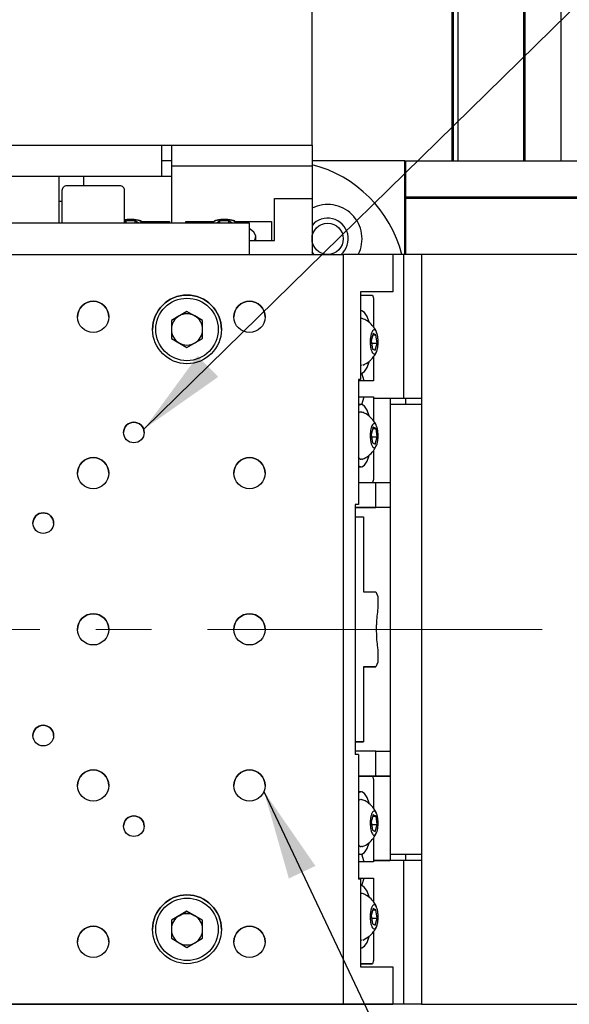
# Model space of a CAD drawing. Units: millimetres. Extents: x 12016 to 37473, y -9451 to -5016.
# Drawn here: x 12236 to 12249, y -7462 to -7440 of the extents above; entities that cross this region are included whole.
import ezdxf

# ---------------------------------------------------------------- set-up
doc = ezdxf.new("R2010")
doc.units = ezdxf.units.MM
doc.header["$LTSCALE"] = 10
doc.header["$PDMODE"] = 34
doc.linetypes.add('CENTER', pattern=[2, 1.25, -0.25, 0.25, -0.25])
doc.linetypes.add('CENTER2', pattern=[1.125, 0.75, -0.125, 0.125, -0.125])
doc.layers.add('3中心线层', color=1, linetype='CENTER', lineweight=9)
doc.layers.add('7标注层', color=4, linetype='Continuous', lineweight=5)
doc.styles.add('TH-GBD2M', font='calibri.ttf', dxfattribs={"width": 0.8, "height": 2.5})
doc.dimstyles.new('TH-GBD2M', dxfattribs={"dimtxt": 2.5, "dimasz": 3, "dimexe": 2, "dimexo": 0, "dimgap": 1.5, "dimtad": 1, "dimdec": 4, "dimzin": 9, "dimdsep": 46, "dimtxsty": 'TH-GBD2M', "dimcen": 0, "dimclrt": 3, "dimadec": 0, "dimazin": 3, "dimtfac": 1, "dimtdec": 4, "dimtofl": 0, "dimtmove": 0, "dimatfit": 3, "dimfxl": 1, "dimtolj": 1, "dimtzin": 0, "dimarcsym": 0})

# ---------------------------------------------------------------- blocks, each defined once
blk = doc.blocks.new('*D101')
at = {"layer": '7标注层', "color": 0, "lineweight": -2, "transparency": 16777216}
for p, q in [((12178.993, -7454.169), (12178.993, -7502.485)), ((12274.893, -7454.169), (12274.893, -7502.485)), ((12272.893, -7500.485), (12180.993, -7500.485))]:
    blk.add_line(p, q, dxfattribs=at)
at = {"layer": '7标注层', "color": 0, "transparency": 16777216}
for points in [[(12180.993, -7500.151), (12180.993, -7500.818), (12178.993, -7500.485)], [(12272.893, -7500.151), (12272.893, -7500.818), (12274.893, -7500.485)]]:
    blk.add_solid(points, dxfattribs=at)
at = {"layer": 'Defpoints', "color": 0, "transparency": 16777216}
for p in [(12178.993, -7454.169), (12274.893, -7454.169), (12178.993, -7500.485)]:
    blk.add_point(p, dxfattribs=at)
at = {"layer": '7标注层', "color": 3, "transparency": 16777216, "insert": (12226.943, -7497.704), "char_height": 2.5, "attachment_point": 5, "style": 'TH-GBD2M'}
blk.add_mtext('\\A1;685', dxfattribs=at)
blk = doc.blocks.new('*D102')
at = {"layer": '7标注层', "color": 0, "lineweight": -2, "transparency": 16777216}
for p, q in [((12237.967, -7398.424), (12150.284, -7398.424)), ((12152.284, -7492.324), (12152.284, -7400.424)), ((12237.967, -7494.324), (12150.284, -7494.324))]:
    blk.add_line(p, q, dxfattribs=at)
at = {"layer": '7标注层', "color": 0, "transparency": 16777216}
for points in [[(12151.951, -7400.424), (12152.618, -7400.424), (12152.284, -7398.424)], [(12151.951, -7492.324), (12152.618, -7492.324), (12152.284, -7494.324)]]:
    blk.add_solid(points, dxfattribs=at)
at = {"layer": 'Defpoints', "color": 0, "transparency": 16777216}
for p in [(12152.284, -7398.424), (12237.967, -7398.424), (12237.967, -7494.324)]:
    blk.add_point(p, dxfattribs=at)
at = {"layer": '7标注层', "color": 3, "transparency": 16777216, "insert": (12149.504, -7446.374), "char_height": 2.5, "attachment_point": 5, "rotation": 90, "style": 'TH-GBD2M'}
blk.add_mtext('\\A1;685', dxfattribs=at)
blk = doc.blocks.new('*U111')
at = {"layer": '3中心线层', "color": 0, "linetype": 'CENTER2', "transparency": 16777216}
blk.add_line((13.083, 0), (-13.64, 0), dxfattribs=at)

msp = doc.modelspace()

# ---------------------------------------------------------------- linework, layer by layer
at = {"color": 7, "linetype": 'Continuous', "lineweight": 25}
for p, q in [((12247.592793, -7411.891593), (12247.592793, -7443.387895)), ((12247.620793, -7411.863593), (12247.620793, -7443.387895)), ((12248.432793, -7411.863593), (12248.432793, -7443.387895)), ((12246.122793, -7419.402041), (12246.122793, -7443.387895)), ((12245.996793, -7443.387895), (12245.996793, -7419.535593)), ((12246.024793, -7443.387895), (12246.024793, -7419.535593)), ((12242.857096, -7443.037895), (12242.857096, -7439.537895)), ((12229.697096, -7443.037895), (12239.217096, -7443.037895)), ((12239.217096, -7443.037895), (12239.459583, -7443.037895)), ((12239.459583, -7443.037895), (12239.707096, -7443.037895)), ((12239.497096, -7443.737895), (12239.497096, -7443.037895)), ((12239.707096, -7443.037895), (12239.707096, -7443.503971)), ((12239.707096, -7443.037895), (12242.857096, -7443.037895)), ((12242.857096, -7443.037895), (12242.857096, -7443.503971)), ((12239.707096, -7443.387895), (12239.497096, -7443.387895)), ((12244.929096, -7443.387895), (12242.857096, -7443.387895)), ((12244.929096, -7443.387895), (12273.044793, -7443.387895)), ((12244.929096, -7443.387895), (12244.929096, -7443.807895)), ((12244.957096, -7443.415895), (12244.929096, -7443.387895)), ((12244.957096, -7443.807895), (12244.957096, -7443.415895)), ((12239.707096, -7443.503971), (12242.857096, -7443.503971)), ((12239.707096, -7443.503971), (12239.707096, -7443.737895)), ((12242.857096, -7443.503971), (12242.857096, -7444.237403)), ((12231.727096, -7443.737895), (12237.187096, -7443.737895)), ((12237.187096, -7443.737895), (12237.187096, -7444.297895)), ((12237.187096, -7443.737895), (12237.747096, -7443.737895)), ((12237.747096, -7443.948328), (12237.747096, -7443.737895)), ((12237.747096, -7443.737895), (12239.707096, -7443.737895)), ((12239.707096, -7443.737895), (12239.707096, -7444.794628)), ((12244.929096, -7443.807895), (12244.929096, -7445.488351)), ((12244.957096, -7445.488352), (12244.957096, -7443.807895)), ((12237.257096, -7444.053349), (12237.257096, -7444.788316)), ((12238.657096, -7444.788316), (12238.657096, -7444.053349)), ((12237.187096, -7444.297895), (12237.187096, -7444.788316)), ((12237.187096, -7444.297895), (12237.257096, -7444.297895)), ((12242.017096, -7445.174344), (12242.017096, -7444.237403)), ((12242.017096, -7444.237403), (12242.857096, -7444.237403)), ((12242.857096, -7444.237403), (12242.857096, -7445.488228)), ((12244.957096, -7444.199895), (12273.044793, -7444.199895)), ((12244.957096, -7444.227895), (12273.044793, -7444.227895)), ((12240.757096, -7444.788316), (12228.157096, -7444.788316)), ((12238.694931, -7444.736081), (12238.657096, -7444.764194)), ((12238.896999, -7444.735529), (12238.694931, -7444.736081)), ((12238.694931, -7444.788316), (12238.694931, -7444.736081)), ((12238.970193, -7444.788316), (12238.896999, -7444.735529)), ((12238.896999, -7444.788316), (12238.896999, -7444.735529)), ((12239.030556, -7444.746662), (12239.665096, -7444.746662)), ((12239.665096, -7444.746662), (12239.665096, -7444.788316)), ((12240.029096, -7444.788316), (12240.029096, -7444.747438)), ((12240.029096, -7444.747438), (12240.661033, -7444.747438)), ((12240.794931, -7444.736819), (12240.725619, -7444.788316)), ((12240.996999, -7444.736267), (12240.794931, -7444.736819)), ((12240.794931, -7444.788316), (12240.794931, -7444.736819)), ((12241.06918, -7444.788319), (12240.996999, -7444.736267)), ((12240.996999, -7444.788318), (12240.996999, -7444.736267)), ((12241.130634, -7444.747438), (12241.947096, -7444.747438)), ((12241.457096, -7445.488228), (12241.457096, -7444.788344)), ((12241.947096, -7444.747438), (12241.947096, -7445.174344)), ((12241.457096, -7445.174344), (12242.017096, -7445.174344)), ((12241.597096, -7445.174344), (12241.597096, -7445.089641)), ((12242.905913, -7445.488228), (12242.857096, -7445.439464)), ((12225.357096, -7445.488228), (12243.557096, -7445.488228)), ((12243.557096, -7445.488228), (12243.557096, -7462.288228)), ((12244.664313, -7445.488348), (12243.557096, -7445.488228)), ((12244.664313, -7445.488348), (12244.664313, -7446.328348)), ((12244.908856, -7445.48835), (12244.664313, -7445.488354)), ((12244.908856, -7445.48835), (12244.908856, -7448.70835)), ((12245.307096, -7445.488366), (12244.908856, -7445.48835)), ((12245.307096, -7445.488366), (12245.307096, -7448.708366)), ((12245.307096, -7445.488366), (12245.307096, -7448.885879)), ((12248.807096, -7445.488366), (12245.307096, -7445.488366)), ((12243.946069, -7446.32827), (12243.946069, -7448.28827)), ((12244.664313, -7446.328348), (12243.946069, -7446.32827)), ((12244.664313, -7446.328348), (12243.946069, -7446.328358)), ((12243.946069, -7446.398321), (12244.211118, -7446.398351)), ((12244.211118, -7446.398351), (12244.233907, -7446.468354)), ((12244.233907, -7446.468354), (12244.233907, -7447.119604)), ((12240.057096, -7446.764105), (12239.707096, -7446.966177)), ((12239.882096, -7446.865157), (12240.057096, -7446.764121)), ((12240.407096, -7446.966177), (12240.057096, -7446.764105)), ((12240.057096, -7446.764121), (12240.057096, -7446.764105)), ((12240.057096, -7446.764121), (12240.232096, -7446.865157)), ((12243.958238, -7446.748314), (12243.946069, -7446.748314)), ((12239.882096, -7446.865157), (12239.707096, -7446.966194)), ((12239.707096, -7446.966177), (12239.707096, -7447.370322)), ((12240.407096, -7446.966194), (12240.232096, -7446.865157)), ((12240.407096, -7447.370322), (12240.407096, -7446.966177)), ((12239.357096, -7447.168254), (12239.357096, -7447.168283)), ((12240.757096, -7447.168283), (12240.757096, -7447.168254)), ((12239.707096, -7447.370322), (12240.057096, -7447.572395)), ((12240.057096, -7447.572395), (12240.407096, -7447.370322)), ((12244.224734, -7447.261059), (12244.184305, -7447.42047)), ((12244.184305, -7447.42047), (12244.209039, -7447.607721)), ((12244.217673, -7447.2889), (12244.289895, -7447.288899)), ((12244.289895, -7447.288899), (12244.224734, -7447.261059)), ((12244.314628, -7447.47615), (12244.289895, -7447.288899)), ((12244.19166, -7447.476152), (12244.314628, -7447.47615)), ((12244.209039, -7447.607721), (12244.2742, -7447.635561)), ((12244.2742, -7447.635561), (12244.314628, -7447.47615)), ((12244.233907, -7447.780647), (12244.233907, -7448.316354)), ((12243.982981, -7447.968905), (12243.946069, -7447.976349)), ((12243.946069, -7448.28827), (12243.898186, -7448.288265)), ((12243.898186, -7448.288265), (12243.898186, -7451.088265)), ((12243.946069, -7448.28827), (12243.898186, -7448.288271)), ((12244.026185, -7448.31633), (12243.898186, -7448.316332)), ((12244.233907, -7448.316354), (12243.898186, -7448.316358)), ((12243.946069, -7448.148314), (12243.958257, -7448.148314)), ((12244.026185, -7448.31633), (12243.971123, -7448.147197)), ((12244.233907, -7448.316354), (12244.026185, -7448.31633)), ((12243.898186, -7448.680332), (12244.026185, -7448.68033)), ((12243.971128, -7448.849434), (12244.026185, -7448.68033)), ((12244.026185, -7448.68033), (12244.233907, -7448.680354)), ((12244.233907, -7448.680354), (12244.233907, -7449.220678)), ((12244.233907, -7448.708354), (12244.607096, -7448.708349)), ((12244.607096, -7448.708349), (12244.607096, -7450.598338)), ((12244.607096, -7448.70856), (12245.307096, -7448.70856)), ((12244.908856, -7448.70835), (12245.307096, -7448.708366)), ((12244.957096, -7448.848372), (12244.957096, -7448.70856)), ((12243.958238, -7448.848314), (12243.898186, -7448.848315)), ((12245.307096, -7448.848372), (12244.607096, -7448.848372)), ((12245.307096, -7448.885879), (12245.307096, -7449.128361)), ((12245.307096, -7449.128361), (12245.307096, -7458.648361)), ((12244.225275, -7449.360393), (12244.184388, -7449.518698)), ((12244.217626, -7449.390006), (12244.290353, -7449.390005)), ((12244.290353, -7449.390005), (12244.225275, -7449.360393)), ((12244.314545, -7449.577922), (12244.290353, -7449.390005)), ((12244.184388, -7449.518698), (12244.208581, -7449.706615)), ((12244.192013, -7449.577923), (12244.314545, -7449.577922)), ((12244.273659, -7449.736227), (12244.314545, -7449.577922)), ((12244.208581, -7449.706615), (12244.273659, -7449.736227)), ((12244.233907, -7449.884234), (12244.233907, -7450.528354)), ((12243.898186, -7450.248315), (12243.958257, -7450.248314)), ((12243.898186, -7450.598309), (12244.285748, -7450.598303)), ((12244.233907, -7450.528354), (12244.211133, -7450.598304)), ((12244.285748, -7450.598303), (12244.607096, -7450.598338)), ((12244.285748, -7451.158303), (12244.285748, -7450.598303)), ((12244.607096, -7450.598338), (12244.607096, -7451.158338)), ((12243.898186, -7451.088265), (12243.826361, -7451.088257)), ((12243.826361, -7451.088257), (12243.826361, -7456.688257)), ((12243.898186, -7451.088265), (12243.826361, -7451.088266)), ((12243.826361, -7451.15831), (12244.285748, -7451.158303)), ((12244.607096, -7451.158338), (12243.826361, -7451.158348)), ((12244.607096, -7451.158338), (12244.285748, -7451.158303)), ((12244.607096, -7451.158338), (12244.607096, -7456.618338)), ((12243.826361, -7451.368281), (12244.009493, -7451.368301)), ((12244.009493, -7451.368301), (12244.009493, -7453.048301)), ((12244.009493, -7453.048301), (12244.284449, -7453.048331)), ((12244.284449, -7453.048331), (12244.332717, -7453.150866)), ((12244.332717, -7453.150866), (12244.332717, -7453.414865)), ((12244.332717, -7454.361808), (12244.332717, -7454.625807)), ((12244.332717, -7454.625807), (12244.284449, -7454.728331)), ((12244.284449, -7454.728331), (12244.009493, -7454.728301)), ((12244.009493, -7454.728301), (12244.009493, -7456.408301)), ((12244.009493, -7454.728335), (12244.284449, -7454.728331)), ((12244.009493, -7456.408301), (12243.826361, -7456.408281)), ((12243.826361, -7456.408304), (12244.009493, -7456.408301)), ((12244.285748, -7456.618303), (12243.826361, -7456.61831)), ((12243.898186, -7456.688265), (12243.826361, -7456.688257)), ((12243.898186, -7456.688265), (12243.898186, -7459.488265)), ((12244.285748, -7457.178303), (12244.285748, -7456.618303)), ((12244.285748, -7456.618303), (12244.607096, -7456.618338)), ((12244.607096, -7456.618338), (12244.607096, -7457.178338)), ((12244.285748, -7457.178303), (12243.898186, -7457.178309)), ((12243.898186, -7457.178315), (12244.211118, -7457.178351)), ((12244.211118, -7457.178351), (12244.233907, -7457.248354)), ((12244.211119, -7457.178354), (12244.607096, -7457.178349)), ((12244.233907, -7457.248354), (12244.233907, -7457.900678)), ((12244.607096, -7457.178338), (12244.285748, -7457.178303)), ((12244.607096, -7457.178338), (12244.607096, -7457.178349)), ((12244.607096, -7457.178349), (12244.607096, -7459.068349)), ((12243.958238, -7457.528314), (12243.898186, -7457.528315)), ((12244.225275, -7458.040393), (12244.184388, -7458.198698)), ((12244.184388, -7458.198698), (12244.208581, -7458.386615)), ((12244.217626, -7458.070006), (12244.290353, -7458.070005)), ((12244.290353, -7458.070005), (12244.225275, -7458.040393)), ((12244.314545, -7458.257922), (12244.290353, -7458.070005)), ((12244.192013, -7458.257923), (12244.314545, -7458.257922)), ((12244.208581, -7458.386615), (12244.273659, -7458.416227)), ((12244.273659, -7458.416227), (12244.314545, -7458.257922)), ((12244.233907, -7458.564234), (12244.233907, -7459.096354)), ((12245.307096, -7458.648361), (12245.307096, -7458.890853)), ((12245.307096, -7458.890853), (12245.307096, -7462.288366)), ((12243.898186, -7458.928315), (12243.958257, -7458.928314)), ((12244.026185, -7459.09633), (12243.898186, -7459.096332)), ((12244.233907, -7459.096354), (12243.898186, -7459.096358)), ((12244.026185, -7459.09633), (12243.971123, -7458.927197)), ((12244.233907, -7459.096354), (12244.026185, -7459.09633)), ((12244.607096, -7459.068349), (12244.233907, -7459.068354)), ((12244.233907, -7459.06836), (12244.607096, -7459.068355)), ((12245.307096, -7458.928543), (12244.607096, -7458.928543)), ((12244.607096, -7459.068355), (12244.607096, -7459.068349)), ((12244.908856, -7459.06835), (12244.908856, -7462.28835)), ((12245.307096, -7459.068366), (12244.908856, -7459.06835)), ((12244.957096, -7459.068352), (12244.957096, -7458.928543)), ((12245.307096, -7459.068366), (12245.307096, -7462.288366)), ((12243.898186, -7459.460332), (12244.026185, -7459.46033)), ((12243.946069, -7459.48827), (12243.898186, -7459.488265)), ((12243.946069, -7459.48827), (12243.946069, -7461.44827)), ((12243.971128, -7459.629434), (12244.026185, -7459.46033)), ((12244.026185, -7459.46033), (12244.233907, -7459.460354)), ((12244.233907, -7459.460354), (12244.233907, -7459.999604)), ((12243.958238, -7459.628314), (12243.946069, -7459.628314)), ((12240.057096, -7460.204105), (12239.707096, -7460.406177)), ((12239.882096, -7460.305157), (12240.057096, -7460.204121)), ((12240.407096, -7460.406177), (12240.057096, -7460.204105)), ((12240.057096, -7460.204121), (12240.057096, -7460.204105)), ((12240.057096, -7460.204121), (12240.232096, -7460.305157)), ((12244.224734, -7460.141059), (12244.184305, -7460.30047)), ((12244.217673, -7460.1689), (12244.289895, -7460.168899)), ((12244.289895, -7460.168899), (12244.224734, -7460.141059)), ((12244.314628, -7460.35615), (12244.289895, -7460.168899)), ((12239.882096, -7460.305157), (12239.707096, -7460.406194)), ((12239.707096, -7460.406177), (12239.707096, -7460.810322)), ((12240.407096, -7460.406194), (12240.232096, -7460.305157)), ((12240.407096, -7460.810322), (12240.407096, -7460.406177)), ((12244.184305, -7460.30047), (12244.209039, -7460.487721)), ((12244.19166, -7460.356152), (12244.314628, -7460.35615)), ((12244.2742, -7460.515561), (12244.314628, -7460.35615)), ((12239.357096, -7460.608254), (12239.357096, -7460.608283)), ((12240.757096, -7460.608283), (12240.757096, -7460.608254)), ((12244.209039, -7460.487721), (12244.2742, -7460.515561)), ((12244.233907, -7460.660647), (12244.233907, -7461.308354)), ((12239.707096, -7460.810322), (12240.057096, -7461.012395)), ((12240.057096, -7461.012395), (12240.407096, -7460.810322)), ((12243.982981, -7460.848905), (12243.946069, -7460.856349)), ((12243.946069, -7461.028314), (12243.958257, -7461.028314)), ((12244.233907, -7461.308354), (12244.211118, -7461.378351)), ((12244.211118, -7461.378351), (12243.946069, -7461.378321)), ((12243.946069, -7461.378355), (12244.211118, -7461.378351)), ((12243.946069, -7461.44827), (12244.664313, -7461.448348)), ((12244.664313, -7461.448348), (12244.664313, -7462.288348)), ((12243.557096, -7462.288228), (12225.357096, -7462.288228)), ((12236.547682, -7462.288416), (12236.547682, -7462.288421)), ((12236.57698, -7462.288438), (12236.547682, -7462.288421)), ((12236.575614, -7462.288421), (12236.575614, -7462.288416)), ((12236.575614, -7462.288421), (12236.604912, -7462.288438)), ((12236.57698, -7462.288422), (12236.57698, -7462.288438)), ((12236.604912, -7462.288438), (12236.57698, -7462.288438)), ((12237.072637, -7462.288414), (12237.072637, -7462.28842)), ((12237.133646, -7462.288447), (12237.072637, -7462.28842)), ((12237.084104, -7462.288479), (12237.134164, -7462.288479)), ((12237.100531, -7462.28842), (12237.100531, -7462.288414)), ((12237.100531, -7462.28842), (12237.16154, -7462.288447)), ((12237.125035, -7462.288474), (12237.152715, -7462.288464)), ((12237.133646, -7462.288435), (12237.133646, -7462.288447)), ((12237.16154, -7462.288447), (12237.133646, -7462.288447)), ((12237.152715, -7462.288464), (12237.363753, -7462.288464)), ((12237.178825, -7462.288471), (12237.178825, -7462.288464)), ((12237.193451, -7462.288466), (12237.178825, -7462.288471)), ((12237.36709, -7462.288465), (12237.193451, -7462.288466)), ((12237.363753, -7462.288464), (12237.36709, -7462.288465)), ((12237.596796, -7462.288412), (12237.596796, -7462.288418)), ((12237.640698, -7462.288434), (12237.596796, -7462.288418)), ((12237.624642, -7462.288418), (12237.624642, -7462.288412)), ((12237.624642, -7462.288418), (12237.668544, -7462.288434)), ((12237.640698, -7462.288424), (12237.640698, -7462.288434)), ((12237.668544, -7462.288434), (12237.640698, -7462.288434)), ((12238.119998, -7462.28841), (12238.119998, -7462.288415)), ((12238.171183, -7462.288432), (12238.119998, -7462.288415)), ((12238.147789, -7462.288415), (12238.147789, -7462.28841)), ((12238.147789, -7462.288415), (12238.198974, -7462.288432)), ((12238.171183, -7462.288423), (12238.171183, -7462.288432)), ((12238.198974, -7462.288432), (12238.171183, -7462.288432)), ((12238.642084, -7462.288407), (12238.642084, -7462.288413)), ((12238.700537, -7462.288429), (12238.642084, -7462.288413)), ((12238.669811, -7462.288413), (12238.669811, -7462.288407)), ((12238.669811, -7462.288413), (12238.728264, -7462.288429)), ((12238.700537, -7462.288421), (12238.700537, -7462.288429)), ((12238.728264, -7462.288429), (12238.700537, -7462.288429)), ((12239.162895, -7462.288404), (12239.162895, -7462.28841)), ((12239.228598, -7462.288426), (12239.162895, -7462.28841)), ((12239.190551, -7462.288409), (12239.190551, -7462.288404)), ((12239.190551, -7462.288409), (12239.256253, -7462.288426)), ((12239.228598, -7462.288419), (12239.228598, -7462.288426)), ((12239.256253, -7462.288426), (12239.228598, -7462.288426)), ((12239.682273, -7462.288401), (12239.682273, -7462.288406)), ((12239.803827, -7462.288434), (12239.682273, -7462.288406)), ((12239.703608, -7462.288453), (12239.724123, -7462.288451)), ((12239.778698, -7462.288453), (12239.703608, -7462.288453)), ((12239.709848, -7462.288406), (12239.709848, -7462.2884)), ((12239.709848, -7462.288406), (12239.831402, -7462.288433)), ((12239.724123, -7462.288451), (12239.818157, -7462.28845)), ((12239.852414, -7462.28847), (12239.778698, -7462.288453)), ((12239.803827, -7462.288427), (12239.803827, -7462.288434)), ((12239.831402, -7462.288433), (12239.803827, -7462.288434)), ((12239.818157, -7462.28845), (12239.899922, -7462.288469)), ((12239.852414, -7462.28847), (12239.852414, -7462.288458)), ((12239.899922, -7462.288469), (12239.852414, -7462.28847)), ((12240.034299, -7462.288459), (12240.030021, -7462.288458)), ((12240.079746, -7462.288458), (12240.075494, -7462.288457)), ((12240.161412, -7462.28845), (12240.161412, -7462.288448)), ((12240.20006, -7462.288397), (12240.20006, -7462.288402)), ((12240.280199, -7462.288419), (12240.20006, -7462.288402)), ((12240.227545, -7462.288402), (12240.227545, -7462.288397)), ((12240.227545, -7462.288402), (12240.307685, -7462.288419)), ((12240.280199, -7462.288413), (12240.280199, -7462.288419)), ((12240.307685, -7462.288419), (12240.280199, -7462.288419)), ((12240.32316, -7462.28846), (12240.319249, -7462.288462)), ((12240.716097, -7462.288393), (12240.716097, -7462.288398)), ((12240.80342, -7462.288415), (12240.716097, -7462.288398)), ((12240.743485, -7462.288398), (12240.743485, -7462.288392)), ((12240.743485, -7462.288398), (12240.830808, -7462.288414)), ((12240.80342, -7462.288409), (12240.80342, -7462.288415)), ((12240.830808, -7462.288414), (12240.80342, -7462.288415)), ((12241.230227, -7462.288388), (12241.230227, -7462.288394)), ((12241.324707, -7462.28841), (12241.230227, -7462.288394)), ((12241.257509, -7462.288394), (12241.257509, -7462.288388)), ((12241.257509, -7462.288394), (12241.351989, -7462.28841)), ((12241.324707, -7462.288405), (12241.324707, -7462.28841)), ((12241.351989, -7462.28841), (12241.324707, -7462.28841)), ((12241.742294, -7462.288383), (12241.742294, -7462.288389)), ((12241.843902, -7462.288405), (12241.742294, -7462.288389)), ((12241.769463, -7462.288389), (12241.769463, -7462.288383)), ((12241.769463, -7462.288389), (12241.87107, -7462.288405)), ((12241.843902, -7462.2884), (12241.843902, -7462.288405)), ((12241.87107, -7462.288405), (12241.843902, -7462.288405)), ((12244.664313, -7462.288348), (12243.557096, -7462.288228)), ((12245.307096, -7462.288366), (12244.908856, -7462.28835)), ((12245.307096, -7462.288366), (12245.307096, -7462.28856)), ((12245.307096, -7462.288366), (12248.807096, -7462.288366))]:
    msp.add_line(p, q, dxfattribs=at)
at = {"color": 7, "linetype": 'Continuous', "lineweight": 25, "flags": 128}
for points in [[(12241.457096, -7444.788344), (12241.443645, -7444.788339), (12241.403811, -7444.788333), (12241.339124, -7444.788329), (12241.25207, -7444.788324), (12241.145995, -7444.788321), (12241.024974, -7444.788318), (12240.893659, -7444.788317), (12240.757096, -7444.788316)], [(12241.567785, -7445.174344), (12241.582455, -7445.149825), (12241.595464, -7445.069455), (12241.556678, -7444.990581), (12241.468975, -7444.919055), (12241.457096, -7444.912157)], [(12244.133815, -7447.002023), (12244.089671, -7446.87645), (12244.034565, -7446.78874), (12243.973799, -7446.749947), (12243.946069, -7446.749313)], [(12243.946069, -7448.147312), (12243.973799, -7448.146684), (12244.034565, -7448.107905), (12244.089671, -7448.020208), (12244.134644, -7447.89155)], [(12244.607096, -7448.708355), (12244.644879, -7448.708354), (12244.682645, -7448.708354), (12244.720392, -7448.708353), (12244.758121, -7448.708353), (12244.795833, -7448.708352), (12244.833525, -7448.708351), (12244.8712, -7448.708351), (12244.908856, -7448.70835)], [(12244.134393, -7449.10418), (12244.089671, -7448.97645), (12244.034565, -7448.88874), (12243.973799, -7448.849947), (12243.91188, -7448.86295), (12243.898186, -7448.873054)], [(12243.898186, -7450.22356), (12243.91188, -7450.233667), (12243.973799, -7450.246684), (12244.034565, -7450.207905), (12244.089671, -7450.120208), (12244.134963, -7449.990348)], [(12244.134393, -7457.78418), (12244.089671, -7457.65645), (12244.034565, -7457.56874), (12243.973799, -7457.529947), (12243.91188, -7457.54295), (12243.898186, -7457.553054)], [(12243.898186, -7458.90356), (12243.91188, -7458.913667), (12243.973799, -7458.926684), (12244.034565, -7458.887905), (12244.089671, -7458.800208), (12244.134963, -7458.670348)], [(12244.908856, -7459.06835), (12244.8712, -7459.068351), (12244.833525, -7459.068351), (12244.795833, -7459.068352), (12244.758121, -7459.068353), (12244.720392, -7459.068353), (12244.682645, -7459.068354), (12244.644879, -7459.068354), (12244.607096, -7459.068355)], [(12244.133815, -7459.882023), (12244.089671, -7459.75645), (12244.034565, -7459.66874), (12243.973799, -7459.629947), (12243.946069, -7459.629313)], [(12243.946069, -7461.027312), (12243.973799, -7461.026684), (12244.034565, -7460.987905), (12244.089671, -7460.900208), (12244.134644, -7460.77155)], [(12234.471096, -7462.288419), (12235.770769, -7462.288418), (12237.067981, -7462.288414), (12238.3603, -7462.288409), (12239.645304, -7462.288401), (12240.920585, -7462.288391), (12242.183754, -7462.288379), (12243.432444, -7462.288364), (12244.664313, -7462.288348)], [(12236.547682, -7462.288421), (12236.485507, -7462.288422), (12236.423323, -7462.288422), (12236.361131, -7462.288422), (12236.29893, -7462.288422), (12236.236722, -7462.288422), (12236.174506, -7462.288422), (12236.112283, -7462.288422), (12236.050052, -7462.288423)], [(12237.072637, -7462.28842), (12237.010546, -7462.28842), (12236.948443, -7462.28842), (12236.88633, -7462.28842), (12236.824207, -7462.288421), (12236.762073, -7462.288421), (12236.69993, -7462.288421), (12236.637777, -7462.288421), (12236.575614, -7462.288421)], [(12237.596796, -7462.288418), (12237.534807, -7462.288418), (12237.472805, -7462.288418), (12237.41079, -7462.288419), (12237.348762, -7462.288419), (12237.286722, -7462.288419), (12237.22467, -7462.288419), (12237.162606, -7462.288419), (12237.100531, -7462.28842)], [(12238.119998, -7462.288415), (12238.05813, -7462.288416), (12237.996247, -7462.288416), (12237.934349, -7462.288416), (12237.872437, -7462.288417), (12237.810509, -7462.288417), (12237.748568, -7462.288417), (12237.686612, -7462.288417), (12237.624642, -7462.288418)], [(12238.642084, -7462.288413), (12238.580357, -7462.288413), (12238.518612, -7462.288413), (12238.45685, -7462.288414), (12238.395071, -7462.288414), (12238.333275, -7462.288414), (12238.271463, -7462.288415), (12238.209634, -7462.288415), (12238.147789, -7462.288415)], [(12239.162895, -7462.28841), (12239.101327, -7462.28841), (12239.03974, -7462.28841), (12238.978132, -7462.288411), (12238.916506, -7462.288411), (12238.85486, -7462.288412), (12238.793196, -7462.288412), (12238.731513, -7462.288412), (12238.669811, -7462.288413)], [(12239.682273, -7462.288406), (12239.620883, -7462.288407), (12239.559471, -7462.288407), (12239.498037, -7462.288407), (12239.436582, -7462.288408), (12239.375105, -7462.288408), (12239.313608, -7462.288409), (12239.252089, -7462.288409), (12239.190551, -7462.288409)], [(12240.407096, -7462.288356), (12240.380454, -7462.288361), (12240.304583, -7462.288365), (12240.191035, -7462.288368), (12240.057096, -7462.288369), (12239.923157, -7462.288368), (12239.809608, -7462.288365), (12239.733738, -7462.288361), (12239.707096, -7462.288356), (12239.733738, -7462.28835), (12239.809608, -7462.288346), (12239.923157, -7462.288343), (12240.057096, -7462.288342), (12240.191035, -7462.288343), (12240.304583, -7462.288346), (12240.380454, -7462.28835), (12240.407096, -7462.288356)], [(12240.20006, -7462.288402), (12240.138866, -7462.288403), (12240.077649, -7462.288403), (12240.016407, -7462.288404), (12239.955142, -7462.288404), (12239.893853, -7462.288405), (12239.832541, -7462.288405), (12239.771206, -7462.288406), (12239.709848, -7462.288406)], [(12240.716097, -7462.288398), (12240.655118, -7462.288399), (12240.594114, -7462.288399), (12240.533083, -7462.2884), (12240.472026, -7462.2884), (12240.410944, -7462.288401), (12240.349836, -7462.288401), (12240.288703, -7462.288402), (12240.227545, -7462.288402)], [(12241.230227, -7462.288394), (12241.169483, -7462.288394), (12241.10871, -7462.288395), (12241.047908, -7462.288395), (12240.987079, -7462.288396), (12240.926221, -7462.288397), (12240.865337, -7462.288397), (12240.804424, -7462.288398), (12240.743485, -7462.288398)], [(12241.742294, -7462.288389), (12241.681802, -7462.28839), (12241.621279, -7462.28839), (12241.560726, -7462.288391), (12241.500142, -7462.288391), (12241.439529, -7462.288392), (12241.378885, -7462.288392), (12241.318212, -7462.288393), (12241.257509, -7462.288394)], [(12244.908856, -7462.28835), (12244.522459, -7462.288356), (12244.134195, -7462.288361), (12243.744136, -7462.288366), (12243.352355, -7462.288371), (12242.958924, -7462.288376), (12242.563916, -7462.28838), (12242.167404, -7462.288385), (12241.769463, -7462.288389)]]:
    msp.add_lwpolyline(points, dxfattribs=at)
at = {"color": 7, "linetype": 'Continuous', "lineweight": 25}
for centre, radius in [((12243.207096, -7445.137895), 0.35), ((12237.957096, -7446.888228), 0.35), ((12240.057096, -7447.168228), 0.77), ((12240.057096, -7447.168254), 0.7), ((12241.457096, -7446.888228), 0.35), ((12238.867096, -7449.478228), 0.231), ((12237.957096, -7450.388228), 0.35), ((12241.457096, -7450.388228), 0.35), ((12236.837096, -7451.508228), 0.231), ((12237.957096, -7453.888228), 0.35), ((12241.457096, -7453.888228), 0.35), ((12236.837096, -7456.268228), 0.231), ((12237.957096, -7457.388228), 0.35), ((12241.457096, -7457.388228), 0.35), ((12238.867096, -7458.298228), 0.231), ((12240.057096, -7460.608228), 0.77), ((12240.057096, -7460.608254), 0.7), ((12237.957096, -7460.888228), 0.35), ((12241.457096, -7460.888228), 0.35)]:
    msp.add_circle(centre, radius, dxfattribs=at)
for centre, radius, start, end in [((12242.157096, -7446.187895), 2.8, 14.4678769, 75.5224878), ((12237.362096, -7444.053349), 0.105, 89.9999997, 180), ((12238.552096, -7444.053349), 0.105, 0, 90.0000003), ((12243.207096, -7445.137895), 0.77, 332.9334737, 117.0356918), ((12243.207096, -7445.137895), 0.462, 310.6858333, 139.2509456), ((12237.957096, -7446.888269), 0.35, 0, 180), ((12240.057096, -7447.168283), 0.77, 0, 180), ((12241.457096, -7446.888269), 0.35, 0, 180), ((12240.057096, -7447.168266), 0.35, 120, 180), ((12240.057096, -7447.168266), 0.35, 60, 120), ((12240.057096, -7447.168266), 0.35, 0, 60), ((12240.057096, -7447.168266), 0.35, 180, 240), ((12240.057096, -7447.168266), 0.35, 300, 0), ((12240.057096, -7447.168266), 0.35, 240, 300), ((12238.867096, -7449.478284), 0.231, 0, 180), ((12237.957096, -7450.388269), 0.35, 0, 180), ((12241.457096, -7450.388269), 0.35, 0, 180), ((12236.837096, -7451.508284), 0.231, 0, 180), ((12237.957096, -7453.888269), 0.35, 0, 180), ((12241.457096, -7453.888269), 0.35, 0, 180), ((12236.837096, -7456.268284), 0.231, 0, 180), ((12237.957096, -7457.388269), 0.35, 0, 180), ((12241.457096, -7457.388269), 0.35, 0, 180), ((12238.867096, -7458.298284), 0.231, 0, 180), ((12240.057096, -7460.608283), 0.77, 0, 180), ((12240.057096, -7460.608266), 0.35, 120, 180), ((12240.057096, -7460.608266), 0.35, 60, 120), ((12240.057096, -7460.608266), 0.35, 0, 60), ((12237.957096, -7460.888269), 0.35, 0, 180), ((12240.057096, -7460.608266), 0.35, 180, 240), ((12240.057096, -7460.608266), 0.35, 300, 0), ((12241.457096, -7460.888269), 0.35, 0, 180), ((12240.057096, -7460.608266), 0.35, 240, 300)]:
    msp.add_arc(centre, radius, start, end, dxfattribs=at)
for points, knots in [([(12238.552096, -7443.948349), (12238.544148, -7443.948347), (12238.531921, -7443.948342), (12238.457726, -7443.948336), (12238.380934, -7443.948333), (12238.285611, -7443.94833), (12238.147086, -7443.948327), (12237.957096, -7443.948325), (12237.767106, -7443.948327), (12237.62858, -7443.94833), (12237.533257, -7443.948333), (12237.456465, -7443.948336), (12237.38227, -7443.948342), (12237.370044, -7443.948347), (12237.362096, -7443.948349)], [0, 0, 0, 0, 0.119728422, 0.18418033, 0.25, 0.31581967, 0.380271578, 0.5, 0.619728422, 0.68418033, 0.75, 0.81581967, 0.880271578, 1, 1, 1, 1]), ([(12238.659756, -7444.712551), (12238.6662, -7444.710484), (12238.696867, -7444.700647), (12238.746248, -7444.696221), (12238.785887, -7444.695459), (12238.795345, -7444.695277)], [0, 0, 0, 0, 0.168445555, 0.801588266, 1, 1, 1, 1]), ([(12238.795345, -7444.695277), (12238.825784, -7444.696461), (12238.88666, -7444.69883), (12238.968682, -7444.718316), (12239.02834, -7444.747316), (12239.060015, -7444.772593), (12239.06148, -7444.786935), (12239.061635, -7444.788454)], [0, 0, 0, 0, 0.242809589, 0.485619178, 0.728428768, 0.971238357, 1, 1, 1, 1]), ([(12239.103923, -7444.788454), (12239.095361, -7444.781754), (12239.062977, -7444.75641), (12239.004069, -7444.730836), (12238.953483, -7444.717911), (12238.932141, -7444.712457)], [0, 0, 0, 0, 0.172020239, 0.650676397, 1, 1, 1, 1]), ([(12240.760042, -7444.715302), (12240.750152, -7444.716592), (12240.718088, -7444.720774), (12240.65982, -7444.74545), (12240.615058, -7444.772673), (12240.589336, -7444.788316)], [0, 0, 0, 0, 0.159460583, 0.517007156, 1, 1, 1, 1]), ([(12240.634349, -7444.788316), (12240.639219, -7444.779002), (12240.650682, -7444.75708), (12240.702311, -7444.728125), (12240.777012, -7444.705452), (12240.846048, -7444.696832), (12240.885849, -7444.696175), (12240.895345, -7444.696018)], [0, 0, 0, 0, 0.182305307, 0.429091272, 0.675877236, 0.9226632, 1, 1, 1, 1]), ([(12240.895345, -7444.696018), (12240.925782, -7444.697203), (12240.986655, -7444.699572), (12241.068702, -7444.719054), (12241.128263, -7444.748058), (12241.159855, -7444.773047), (12241.16138, -7444.787093), (12241.161513, -7444.788322)], [0, 0, 0, 0, 0.2441467567, 0.4882935134, 0.7324402701, 0.9765870267, 1, 1, 1, 1]), ([(12241.202757, -7444.788323), (12241.194574, -7444.781928), (12241.162556, -7444.756908), (12241.104076, -7444.731592), (12241.053509, -7444.718662), (12241.032183, -7444.713209)], [0, 0, 0, 0, 0.165643061, 0.648117964, 1, 1, 1, 1]), ([(12243.946069, -7446.92519), (12243.956226, -7446.918527), (12243.967464, -7446.911155), (12243.978127, -7446.920847), (12243.979153, -7446.921779)], [0, 0, 0, 0, 0.903792412, 1, 1, 1, 1]), ([(12244.302765, -7447.241894), (12244.299634, -7447.231014), (12244.281819, -7447.169092), (12244.210987, -7447.075673), (12244.103861, -7446.975495), (12244.018357, -7446.939165), (12243.978858, -7446.922382)], [0, 0, 0, 0, 0.072183747, 0.410829154, 0.727828378, 1, 1, 1, 1]), ([(12244.319045, -7447.61479), (12244.312182, -7447.636981), (12244.298454, -7447.681362), (12244.270238, -7447.716629), (12244.240243, -7447.722992), (12244.211137, -7447.698027), (12244.186394, -7447.645003), (12244.168749, -7447.569782), (12244.160212, -7447.480857), (12244.16172, -7447.38832), (12244.170562, -7447.322007), (12244.183635, -7447.264449), (12244.200844, -7447.216067), (12244.228598, -7447.179774), (12244.258717, -7447.173686), (12244.287789, -7447.198577), (12244.312543, -7447.251623), (12244.330181, -7447.326829), (12244.338735, -7447.415792), (12244.337165, -7447.508192), (12244.328501, -7447.574897), (12244.320867, -7447.607105), (12244.319045, -7447.61479)], [0, 0, 0, 0, 0.053686225, 0.10737245, 0.161058675, 0.2147449, 0.268431125, 0.32211735, 0.375803575, 0.4294898, 0.483176025, 0.5, 0.553686225, 0.60737245, 0.661058675, 0.7147449, 0.768431125, 0.82211735, 0.875803575, 0.9294898, 0.983176025, 1, 1, 1, 1]), ([(12243.999442, -7447.968405), (12244.048329, -7447.943132), (12244.117643, -7447.907299), (12244.202806, -7447.827358), (12244.263954, -7447.745139), (12244.305681, -7447.674033), (12244.314482, -7447.633389), (12244.314508, -7447.633269)], [0, 0, 0, 0, 0.346845412, 0.491769936, 0.736099844, 0.999226175, 1, 1, 1, 1]), ([(12243.898186, -7449.054156), (12243.901355, -7449.048989), (12243.921684, -7449.015851), (12243.952396, -7449.011749), (12243.977607, -7449.020071), (12243.983622, -7449.022057)], [0, 0, 0, 0, 0.123288707, 0.790813688, 1, 1, 1, 1]), ([(12244.301675, -7449.343205), (12244.296183, -7449.325523), (12244.274953, -7449.257163), (12244.195026, -7449.15754), (12244.088595, -7449.065113), (12244.007504, -7449.03526), (12243.976762, -7449.023943)], [0, 0, 0, 0, 0.117337478, 0.453613867, 0.792869972, 1, 1, 1, 1]), ([(12244.262388, -7449.280334), (12244.272056, -7449.287761), (12244.291391, -7449.302615), (12244.315277, -7449.360691), (12244.331848, -7449.43775), (12244.339103, -7449.527856), (12244.33626, -7449.620111), (12244.323631, -7449.704315), (12244.302634, -7449.770914), (12244.275668, -7449.812437), (12244.252523, -7449.821442), (12244.229776, -7449.814825), (12244.207593, -7449.792631), (12244.183643, -7449.736297), (12244.167089, -7449.658771), (12244.15983, -7449.568791), (12244.162674, -7449.476498), (12244.175303, -7449.39232), (12244.196302, -7449.325656), (12244.223259, -7449.284366), (12244.246428, -7449.274694), (12244.259313, -7449.279248), (12244.262388, -7449.280334)], [0, 0, 0, 0, 0.053686225, 0.10737245, 0.161058675, 0.2147449, 0.268431125, 0.32211735, 0.375803575, 0.4294898, 0.483176025, 0.5, 0.553686225, 0.60737245, 0.661058675, 0.7147449, 0.768431125, 0.82211735, 0.875803575, 0.9294898, 0.983176025, 1, 1, 1, 1]), ([(12243.980871, -7450.074859), (12243.984336, -7450.073847), (12244.035745, -7450.058831), (12244.126259, -7450.000685), (12244.238366, -7449.895105), (12244.283008, -7449.802334), (12244.305028, -7449.756572)], [0, 0, 0, 0, 0.0231835565, 0.3440168993, 0.6764227618, 1, 1, 1, 1]), ([(12243.979075, -7450.068854), (12243.969755, -7450.074202), (12243.95443, -7450.082995), (12243.926606, -7450.074331), (12243.909556, -7450.053595), (12243.898186, -7450.039765)], [0, 0, 0, 0, 0.340796531, 0.5603679, 1, 1, 1, 1]), ([(12244.332717, -7453.414865), (12244.318064, -7453.534121), (12244.299089, -7453.688565), (12244.294955, -7453.976757), (12244.305766, -7454.178637), (12244.327716, -7454.327818), (12244.332717, -7454.361808)], [0, 0, 0, 0, 0.3860791219, 0.5000000096, 0.8860791099, 1, 1, 1, 1]), ([(12243.898186, -7457.734156), (12243.901355, -7457.728989), (12243.921684, -7457.695851), (12243.952396, -7457.691749), (12243.977607, -7457.700071), (12243.983622, -7457.702057)], [0, 0, 0, 0, 0.1232887072, 0.7908136878, 1, 1, 1, 1]), ([(12244.301675, -7458.023205), (12244.296183, -7458.005523), (12244.274953, -7457.937163), (12244.195026, -7457.83754), (12244.088595, -7457.745113), (12244.007504, -7457.71526), (12243.976762, -7457.703943)], [0, 0, 0, 0, 0.117337478, 0.453613867, 0.792869972, 1, 1, 1, 1]), ([(12244.262388, -7457.960334), (12244.272056, -7457.967761), (12244.291391, -7457.982615), (12244.315277, -7458.040691), (12244.331848, -7458.11775), (12244.339103, -7458.207856), (12244.33626, -7458.300111), (12244.323631, -7458.384315), (12244.302634, -7458.450914), (12244.275668, -7458.492437), (12244.252523, -7458.501442), (12244.229776, -7458.494825), (12244.207593, -7458.472631), (12244.183643, -7458.416297), (12244.167089, -7458.33877), (12244.15983, -7458.248791), (12244.162674, -7458.156498), (12244.175303, -7458.07232), (12244.196302, -7458.005656), (12244.223259, -7457.964366), (12244.246428, -7457.954694), (12244.259313, -7457.959248), (12244.262388, -7457.960334)], [0, 0, 0, 0, 0.053686225, 0.10737245, 0.161058675, 0.2147449, 0.268431125, 0.32211735, 0.375803575, 0.4294898, 0.483176025, 0.5, 0.553686225, 0.60737245, 0.661058675, 0.7147449, 0.768431125, 0.82211735, 0.875803575, 0.9294898, 0.983176025, 1, 1, 1, 1]), ([(12243.980871, -7458.754859), (12243.984336, -7458.753847), (12244.035745, -7458.738831), (12244.126259, -7458.680685), (12244.238366, -7458.575105), (12244.283008, -7458.482334), (12244.305028, -7458.436572)], [0, 0, 0, 0, 0.023183557, 0.344016899, 0.676422762, 1, 1, 1, 1]), ([(12243.979075, -7458.748854), (12243.969755, -7458.754202), (12243.95443, -7458.762995), (12243.926606, -7458.754331), (12243.909556, -7458.733595), (12243.898186, -7458.719765)], [0, 0, 0, 0, 0.340796531, 0.5603679001, 1, 1, 1, 1]), ([(12243.946069, -7459.80519), (12243.956226, -7459.798527), (12243.967464, -7459.791155), (12243.978127, -7459.800847), (12243.979153, -7459.801779)], [0, 0, 0, 0, 0.903792412, 1, 1, 1, 1]), ([(12244.302765, -7460.121894), (12244.299634, -7460.111014), (12244.281819, -7460.049092), (12244.210987, -7459.955673), (12244.103861, -7459.855495), (12244.018357, -7459.819165), (12243.978858, -7459.802382)], [0, 0, 0, 0, 0.072183747, 0.410829154, 0.727828378, 1, 1, 1, 1]), ([(12244.319045, -7460.49479), (12244.312182, -7460.516981), (12244.298454, -7460.561362), (12244.270238, -7460.596629), (12244.240243, -7460.602992), (12244.211137, -7460.578027), (12244.186394, -7460.525003), (12244.168749, -7460.449782), (12244.160212, -7460.360857), (12244.16172, -7460.26832), (12244.170562, -7460.202007), (12244.183635, -7460.144449), (12244.200844, -7460.096067), (12244.228598, -7460.059774), (12244.258717, -7460.053686), (12244.287789, -7460.078577), (12244.312543, -7460.131623), (12244.330181, -7460.206829), (12244.338735, -7460.295792), (12244.337165, -7460.388192), (12244.328501, -7460.454897), (12244.320867, -7460.487105), (12244.319045, -7460.49479)], [0, 0, 0, 0, 0.053686225, 0.10737245, 0.161058675, 0.2147449, 0.268431125, 0.32211735, 0.375803575, 0.4294898, 0.483176025, 0.5, 0.553686225, 0.60737245, 0.661058675, 0.7147449, 0.768431125, 0.82211735, 0.875803575, 0.9294898, 0.983176025, 1, 1, 1, 1]), ([(12243.999442, -7460.848405), (12244.048329, -7460.823132), (12244.117643, -7460.787299), (12244.202806, -7460.707358), (12244.263954, -7460.625139), (12244.305681, -7460.554033), (12244.314482, -7460.513389), (12244.314508, -7460.513269)], [0, 0, 0, 0, 0.346845412, 0.491769936, 0.736099844, 0.999226175, 1, 1, 1, 1]), ([(12237.242235, -7462.288484), (12237.232877, -7462.288484), (12237.206736, -7462.288484), (12237.164835, -7462.288483), (12237.123854, -7462.288482), (12237.095774, -7462.288481), (12237.087714, -7462.28848), (12237.084104, -7462.288479)], [0, 0, 0, 0, 0.1293039929, 0.3612459055, 0.5838192121, 0.8136038963, 1, 1, 1, 1]), ([(12237.227511, -7462.288473), (12237.218216, -7462.288473), (12237.199629, -7462.288473), (12237.165024, -7462.288473), (12237.140806, -7462.288474), (12237.125035, -7462.288474)], [0, 0, 0, 0, 0.2586607596, 0.5172434389, 1, 1, 1, 1]), ([(12237.134164, -7462.288479), (12237.137023, -7462.288479), (12237.142765, -7462.28848), (12237.160151, -7462.288481), (12237.185623, -7462.288482), (12237.213963, -7462.288482), (12237.233283, -7462.288482), (12237.24194, -7462.288482)], [0, 0, 0, 0, 0.194223646, 0.390136188, 0.600906211, 0.821163722, 1, 1, 1, 1]), ([(12237.178825, -7462.288471), (12237.187666, -7462.288471), (12237.201279, -7462.288471), (12237.220351, -7462.288471), (12237.230413, -7462.288471), (12237.235462, -7462.288471)], [0, 0, 0, 0, 0.480021081, 0.73910166, 1, 1, 1, 1]), ([(12237.349717, -7462.288477), (12237.348557, -7462.288476), (12237.34591, -7462.288475), (12237.33103, -7462.288474), (12237.305101, -7462.288473), (12237.269357, -7462.288473), (12237.242603, -7462.288473), (12237.227511, -7462.288473)], [0, 0, 0, 0, 0.156694019, 0.357754715, 0.557314074, 0.750275624, 1, 1, 1, 1]), ([(12237.235462, -7462.288471), (12237.244817, -7462.288471), (12237.271733, -7462.288471), (12237.314846, -7462.288471), (12237.356723, -7462.288472), (12237.386283, -7462.288474), (12237.397329, -7462.288475), (12237.399368, -7462.288476), (12237.399875, -7462.288477)], [0, 0, 0, 0, 0.113602909, 0.326865446, 0.527769039, 0.730661219, 0.932985941, 1, 1, 1, 1]), ([(12237.24194, -7462.288482), (12237.251284, -7462.288482), (12237.272194, -7462.288482), (12237.301674, -7462.288481), (12237.328207, -7462.28848), (12237.347013, -7462.288479), (12237.350696, -7462.288477), (12237.349871, -7462.288477), (12237.349717, -7462.288477)], [0, 0, 0, 0, 0.146193601, 0.32717016, 0.511032702, 0.732701778, 0.949976606, 1, 1, 1, 1]), ([(12237.386888, -7462.28848), (12237.377723, -7462.28848), (12237.359569, -7462.288482), (12237.312887, -7462.288483), (12237.271967, -7462.288484), (12237.248741, -7462.288484), (12237.242235, -7462.288484)], [0, 0, 0, 0, 0.313970332, 0.621965691, 0.89410668, 1, 1, 1, 1]), ([(12237.399875, -7462.288477), (12237.400683, -7462.288477), (12237.401782, -7462.288477), (12237.398472, -7462.288478), (12237.397593, -7462.288478)], [0, 0, 0, 0, 0.734701183, 1, 1, 1, 1]), ([(12240.029146, -7462.288456), (12240.027183, -7462.288455), (12240.023485, -7462.288453), (12240.042267, -7462.288451), (12240.075813, -7462.288449), (12240.116465, -7462.288448), (12240.14263, -7462.288448), (12240.152087, -7462.288448)], [0, 0, 0, 0, 0.250988785, 0.472860547, 0.696714392, 0.890371103, 1, 1, 1, 1]), ([(12240.237877, -7462.288468), (12240.228562, -7462.288468), (12240.20333, -7462.288468), (12240.161526, -7462.288467), (12240.11487, -7462.288466), (12240.070341, -7462.288464), (12240.047018, -7462.288461), (12240.037645, -7462.288459), (12240.034299, -7462.288459)], [0, 0, 0, 0, 0.0827758558, 0.224237627, 0.3676225165, 0.5568719537, 0.8418255688, 1, 1, 1, 1]), ([(12240.075821, -7462.288456), (12240.073079, -7462.288455), (12240.06905, -7462.288453), (12240.089794, -7462.288451), (12240.114128, -7462.28845), (12240.139862, -7462.28845), (12240.155745, -7462.28845), (12240.161412, -7462.28845)], [0, 0, 0, 0, 0.395629149, 0.581464175, 0.768375398, 0.917353985, 1, 1, 1, 1]), ([(12240.232085, -7462.288466), (12240.222662, -7462.288466), (12240.20111, -7462.288466), (12240.168343, -7462.288466), (12240.134369, -7462.288465), (12240.096789, -7462.288462), (12240.086675, -7462.28846), (12240.079746, -7462.288458)], [0, 0, 0, 0, 0.104732302, 0.239546998, 0.376544977, 0.572828038, 1, 1, 1, 1]), ([(12240.152087, -7462.288448), (12240.161402, -7462.288448), (12240.18733, -7462.288448), (12240.229809, -7462.288448), (12240.277268, -7462.288449), (12240.322159, -7462.288451), (12240.347891, -7462.288454), (12240.357295, -7462.288456), (12240.360769, -7462.288457)], [0, 0, 0, 0, 0.08216765, 0.228726428, 0.370702665, 0.559513105, 0.837273395, 1, 1, 1, 1]), ([(12240.161412, -7462.28845), (12240.170851, -7462.288449), (12240.192072, -7462.288449), (12240.224407, -7462.28845), (12240.258657, -7462.288451), (12240.296327, -7462.288453), (12240.308172, -7462.288455), (12240.316108, -7462.288457)], [0, 0, 0, 0, 0.104984674, 0.236044993, 0.372219153, 0.57936238, 1, 1, 1, 1]), ([(12240.319249, -7462.288462), (12240.31741, -7462.288462), (12240.312788, -7462.288463), (12240.295409, -7462.288464), (12240.265811, -7462.288466), (12240.242463, -7462.288466), (12240.232085, -7462.288466)], [0, 0, 0, 0, 0.196759395, 0.494542037, 0.775354749, 1, 1, 1, 1]), ([(12240.364949, -7462.288462), (12240.359791, -7462.288463), (12240.35027, -7462.288464), (12240.316225, -7462.288466), (12240.276983, -7462.288467), (12240.248886, -7462.288468), (12240.237877, -7462.288468)], [0, 0, 0, 0, 0.308558307, 0.569562785, 0.831335064, 1, 1, 1, 1]), ([(12240.316108, -7462.288457), (12240.317606, -7462.288457), (12240.321405, -7462.288458), (12240.322276, -7462.288459), (12240.322804, -7462.28846)], [0, 0, 0, 0, 0.394247223, 1, 1, 1, 1]), ([(12240.360769, -7462.288457), (12240.362352, -7462.288457), (12240.368542, -7462.288458), (12240.366487, -7462.28846), (12240.364957, -7462.288461)], [0, 0, 0, 0, 0.255721871, 1, 1, 1, 1])]:
    msp.add_open_spline(points, degree=3, knots=knots, dxfattribs=at)

# ---------------------------------------------------------------- block references
at = {"layer": '3中心线层', "linetype": 'CENTER2'}
msp.add_blockref('*U111', (12234.931266, -7453.888227), dxfattribs=at)

# ---------------------------------------------------------------- dimensions: what is measured, and where the dimension line sits
at = {"layer": '7标注层'}
for p1, p2, distance, picture, middle in [((12237.96747, -7494.323593), (12237.96747, -7398.423593), 85.683063, '*D102', (12149.503639, -7446.373593)), ((12274.892793, -7454.168583), (12178.992793, -7454.168583), 46.316046, '*D101', (12226.942793, -7497.70386))]:
    dim = msp.add_aligned_dim(p1=p1, p2=p2, distance=distance, dimstyle='TH-GBD2M', override={"dimasz": 2, "dimlfac": 7.142857, "dimtofl": 1}, dxfattribs=at)
    dim.commit()
    dim.dimension.update_dxf_attribs({"geometry": picture, "text_midpoint": middle})

# ---------------------------------------------------------------- leaders
for points in [[(12239.098096, -7449.397192), (12254.722708, -7434.073727), (12268.261845, -7434.073727)], [(12241.781103, -7457.520587), (12252.390445, -7479.966256), (12267.677045, -7479.966256)]]:
    msp.add_leader(points, dimstyle='TH-GBD2M', override={"dimasz": 2, "dimgap": 1.5, "dimtad": 1}, dxfattribs=at)

doc.saveas('drawing.dxf')
